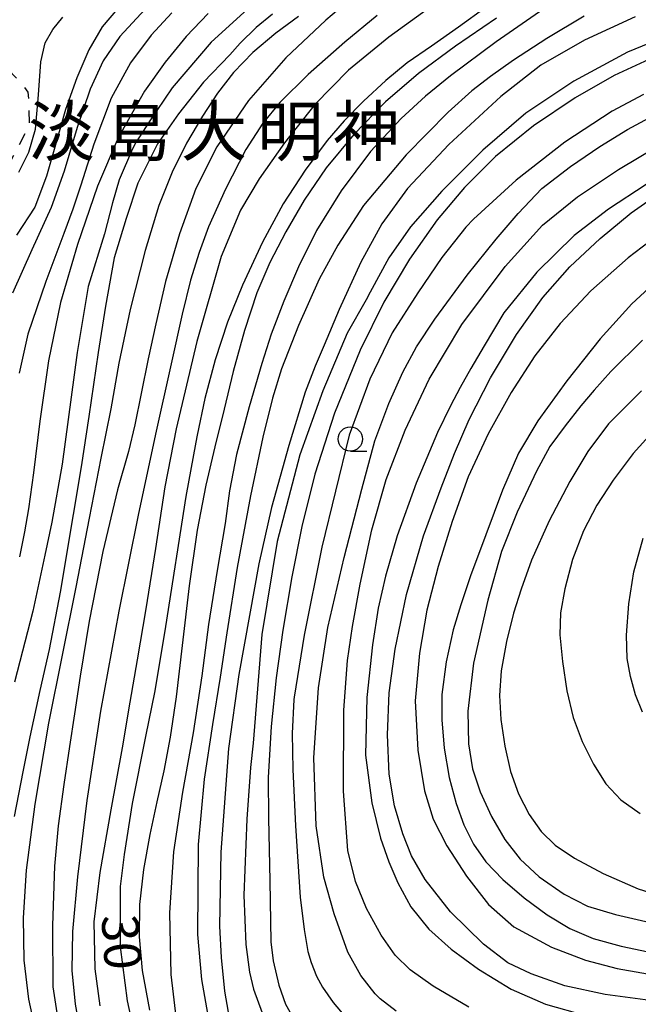
# Model space of a CAD drawing. Extents: x -2001 to 0, y 104999 to 106500.
# Drawn here: x -796 to -732, y 106127 to 106228 of the extents above; entities that cross this region are included whole.
import ezdxf
from ezdxf.enums import TextEntityAlignment as Align

# ---------------------------------------------------------------- set-up
doc = ezdxf.new("R2010")
doc.units = 0
doc.linetypes.add('I', pattern=[2.5, 1.25, -1.25])
for name, color, linetype in [('6301000', 2, 'I'), ('6331000', 2, 'Continuous'), ('7101000', 4, 'Continuous'), ('7102000', 2, 'Continuous'), ('8131000', 4, 'Continuous')]:
    doc.layers.add(name, color=color, linetype=linetype)
doc.styles.add('PlotAnnotation', font='txt')
doc.styles.add('ROMANS', font='romans')

# ---------------------------------------------------------------- blocks, each defined once
blk = doc.blocks.new('633100')
at = {"layer": '6331000'}
blk.add_lwpolyline([(0, -0.5), (0.67, -0.5)], dxfattribs=at)
blk.add_circle((0, 0), 0.5, dxfattribs=at)

msp = doc.modelspace()

# ---------------------------------------------------------------- linework, layer by layer
at = {"layer": '6301000', "flags": 128}
msp.add_lwpolyline([(-776.58, 106243.7), (-780.58, 106237.97), (-782.6, 106236.12), (-784.64, 106235), (-789.56, 106234.38), (-792.23, 106233.33), (-794.62, 106232.65), (-794.72, 106232.62), (-797.62, 106231.74), (-798.38, 106227.95), (-798.38, 106227.91), (-798.4, 106226.47), (-798.41, 106225.93), (-798.03, 106224.13), (-795.54, 106221.61), (-794.74, 106220.56), (-794.65, 106219), (-794.63, 106217.09), (-796.65, 106213.26), (-798.11, 106212.47), (-800.07, 106212.33), (-801.81, 106211.73), (-802.21, 106211.48), (-802.46, 106211.33), (-803.87, 106206.22), (-805, 106202.4), (-811.32, 106180.44), (-816.29, 106161.46), (-818.38, 106150.74), (-818.34, 106149.39), (-818.21, 106147.35), (-817.04, 106144.96), (-815.87, 106136.03), (-815.87, 106130.05), (-812.82, 106129.63), (-813.98, 106118.24)], dxfattribs=at)
at = {"layer": '7101000', "flags": 128}
for points in [[(-769.67, 106228.56), (-771.34, 106227.18), (-772.98, 106225.56), (-774.04, 106224.38), (-776.74, 106221.57), (-779.3, 106218.34), (-781.45, 106215.25), (-783.47, 106211.21), (-784.68, 106207.58), (-785.89, 106203.55), (-786.8, 106198.59), (-787.54, 106193.84), (-788.5, 106187.27), (-789.29, 106182.11), (-790.09, 106177.24), (-791.44, 106169.27), (-792.57, 106163.37), (-793.53, 106159.17), (-794.54, 106154.44), (-795.26, 106150.82), (-796.16, 106146.26)], [(-785.56, 106229.1), (-787.14, 106227.24), (-788.51, 106224.88), (-789.74, 106222), (-790.88, 106218.78), (-791.84, 106215.39), (-792.85, 106211.92), (-794.04, 106208.74), (-795.9, 106205.89)], [(-747.77, 106229.27), (-750.59, 106227.21), (-753.37, 106225.28), (-755.86, 106223.54), (-758.07, 106221.76), (-760.34, 106219.64), (-762.34, 106217.6), (-764.06, 106215.59), (-766.34, 106212.53), (-768.57, 106209.09), (-770.69, 106205.16), (-772.76, 106200.75), (-774.3, 106196.95), (-775.56, 106193.09), (-776.62, 106189.13), (-777.41, 106185.38), (-777.54, 106184.66), (-778.56, 106179.06), (-780.63, 106165.73), (-781.73, 106159.13), (-782.69, 106154.45), (-784.07, 106147.58), (-784.89, 106142.36), (-785.3, 106139.06), (-785.3, 106136.03), (-785.3, 106132.87), (-784.56, 106127.35), (-783.99, 106124.67)], [(-728.78, 106226.49), (-733.29, 106224.65), (-738.78, 106221.68), (-743.72, 106218.38), (-748.11, 106214.61), (-752.33, 106210.38), (-755.52, 106206.74), (-757.74, 106203.57), (-759.67, 106200.04), (-760.06, 106199.23), (-762.01, 106195.83), (-764.51, 106189.9), (-766.86, 106183.35), (-769.2, 106174.45), (-770.76, 106164.92), (-771.64, 106153.78), (-771.93, 106151.29), (-772.3, 106145.98), (-772.62, 106138.2), (-772.41, 106133.12), (-772.03, 106130.3), (-771.63, 106128.56), (-770.74, 106126.1)], [(-731.37, 106211.08), (-735.24, 106208.54), (-738.74, 106205.84), (-742.59, 106202.1), (-745.97, 106197.92), (-747.99, 106194.54), (-749.35, 106192.21), (-750.42, 106190.26), (-751.41, 106188.39), (-752.76, 106185.64), (-754.96, 106180.45), (-756.89, 106175.05), (-758.09, 106170.9), (-758.84, 106167.63), (-759.41, 106163.85), (-760, 106158.47), (-760.14, 106152.55), (-759.49, 106147.66), (-758.59, 106144.03), (-757.75, 106141.61), (-756.81, 106139.46), (-755.48, 106136.98), (-753.64, 106134.7), (-751.37, 106132.64), (-748.55, 106130.58), (-745.22, 106128.56), (-741.69, 106126.99), (-737.54, 106125.83)], [(-731.85, 106189.92), (-735.23, 106186.54), (-737.36, 106183.69), (-739.19, 106180.63), (-741.3, 106176.58), (-743.13, 106172.53), (-744.19, 106169.58), (-744.98, 106167.11), (-745.7, 106164.2), (-746.23, 106161.21), (-746.42, 106158.68), (-746.26, 106156.19), (-745.86, 106153.48), (-745.28, 106150.86), (-744.46, 106148.59), (-743.35, 106146.46), (-742.12, 106144.71), (-740.7, 106143.32), (-738.71, 106141.97), (-735.79, 106140.39), (-732.2, 106138.85), (-728.5, 106137.67)]]:
    msp.add_lwpolyline(points, dxfattribs=at)
at = {"layer": '7102000', "flags": 128}
for points in [[(-759.65, 106231.81), (-764.22, 106227.92), (-768.32, 106224.07), (-772.13, 106219.68), (-775.39, 106214.94), (-777.52, 106210.65), (-779.22, 106206.02), (-780.64, 106201.13), (-781.63, 106196.77), (-782.41, 106193.2), (-783.14, 106189.63), (-783.78, 106186.42), (-784.45, 106183.69), (-785.56, 106179.77), (-787.05, 106173.43), (-788.45, 106166.28), (-789.39, 106160.63), (-789.98, 106156.79), (-790.48, 106153.43), (-791.06, 106149.53), (-791.66, 106145.28), (-792.02, 106141.16), (-792.24, 106135.06), (-792.19, 106128.79), (-791.5, 106124.33)], [(-771.49, 106229.75), (-775.95, 106225.69), (-779.96, 106221), (-782.33, 106217.49), (-783.68, 106215.38), (-784.03, 106214.75), (-785.39, 106211.54), (-786.08, 106209.19), (-786.91, 106206.01), (-788.57, 106200.62), (-789.68, 106193.85), (-791.22, 106182.39), (-792.28, 106176.45), (-793, 106173.06), (-794.23, 106167.32), (-796.13, 106160.02)], [(-753.29, 106229.39), (-757.75, 106226.18), (-761.88, 106222.81), (-765.32, 106219.29), (-768.46, 106215.34), (-771.05, 106211.65), (-772.95, 106208.43), (-774.94, 106203.7), (-777.42, 106194.96), (-779.55, 106186.03), (-780.71, 106180.05), (-781.68, 106173.73), (-782.65, 106167.54), (-783.53, 106162.33), (-784.29, 106157.97), (-785.09, 106153.31), (-786.24, 106146.95), (-787.39, 106140.5), (-787.98, 106135.46), (-787.9, 106130.64), (-787.36, 106126.83)], [(-782.74, 106229.06), (-785.32, 106226.25), (-787.03, 106223.75), (-788.36, 106220.86), (-789.68, 106216.93), (-791.04, 106212.44), (-792.36, 106208.72), (-794.34, 106204.36), (-796.31, 106199.92)], [(-779.98, 106228.7), (-782.11, 106226.4), (-784.23, 106223.57), (-786.22, 106219.94), (-788, 106215.2), (-789.32, 106211), (-790.15, 106208.53), (-791.06, 106206.05), (-792.91, 106201.13), (-794.76, 106195.74), (-795.63, 106191.72)], [(-776.26, 106228.61), (-778.52, 106226.26), (-780.69, 106223.61), (-782.79, 106220.66), (-785.48, 106215.87), (-787.6, 106210.92), (-789.67, 106204.91), (-791.41, 106198.96), (-792.65, 106193), (-793.51, 106186.81), (-794.16, 106181.51), (-794.69, 106177.82), (-795.09, 106175.44), (-795.62, 106172.89)], [(-758.95, 106228.4), (-762.26, 106225.66), (-766, 106222.35), (-768.92, 106219.49), (-770.67, 106217.38), (-772.39, 106214.68), (-774.49, 106210.61), (-776.23, 106206.72), (-777.18, 106204.09), (-778.08, 106201.25), (-778.94, 106197.78), (-780.06, 106192.68), (-781.68, 106185.48), (-783.44, 106177.15), (-785.42, 106167.31), (-787.31, 106157.07), (-788.71, 106147.88), (-789.65, 106140.07), (-790.19, 106134.47), (-790.26, 106130.46), (-789.89, 106127.02), (-789.35, 106124.02)], [(-742.29, 106228.79), (-746.74, 106225.7), (-751.41, 106222.21), (-754, 106220.14), (-756.5, 106217.84), (-759.63, 106214.47), (-762.64, 106210.43), (-765.15, 106206.35), (-767.01, 106202.64), (-768.5, 106199.11), (-769.8, 106195.74), (-770.78, 106192.7), (-772.08, 106188.27), (-773.37, 106183.38), (-774.09, 106179.67), (-774.53, 106176.29), (-775.34, 106171.48), (-776.24, 106165.95), (-776.91, 106160.68), (-777.8, 106154.85), (-778.9, 106148.75), (-779.82, 106142.64), (-780.22, 106136.38), (-780.09, 106130.05), (-779.55, 106125.43)], [(-795.66, 106212.35), (-794.65, 106214.39), (-793.98, 106216.75), (-793.65, 106220.27), (-793.42, 106223.65), (-792.97, 106225.6), (-792.2, 106226.96), (-791.18, 106228.23)], [(-767.01, 106228.31), (-769.34, 106226.6), (-771.69, 106224.63), (-773.68, 106222.55), (-775.31, 106220.43), (-776.85, 106218.08), (-778.48, 106215.31), (-779.96, 106212.35), (-781.32, 106208.93), (-782.74, 106204.3), (-784.28, 106198.26), (-785.41, 106192.76), (-786.26, 106188.05), (-787.27, 106183.01), (-788.46, 106176.84), (-789.82, 106169.76), (-791.23, 106162.79), (-792.63, 106155.81), (-794.02, 106147.51), (-794.91, 106140.75), (-795.23, 106135.87), (-795.15, 106131.53), (-794.68, 106127.53), (-793.85, 106123.75)], [(-746.72, 106228.14), (-750.93, 106225.28), (-754.71, 106222.47), (-758.09, 106219.55), (-761.35, 106216.21), (-764.17, 106212.8), (-766.44, 106209.46), (-768.31, 106206.21), (-769.94, 106203.08), (-771.28, 106199.95), (-772.56, 106196.09), (-773.7, 106191.91), (-774.63, 106188.03), (-775.57, 106184.16), (-776.51, 106180.23), (-777.4, 106175.63), (-778.22, 106169.91), (-778.93, 106163.78), (-779.56, 106158.52), (-780.18, 106154.39), (-780.81, 106150.94), (-781.52, 106147.77), (-782.25, 106144.41), (-782.9, 106140.82), (-783.32, 106137.23), (-783.33, 106133.9), (-783.03, 106130.47), (-782.28, 106126.38)], [(-737.74, 106228.34), (-741.55, 106226.04), (-744.98, 106223.82), (-747.33, 106222.14), (-749.24, 106220.69), (-751.67, 106218.51), (-755.97, 106214.12), (-760.36, 106208.91), (-762.96, 106204.85), (-764.9, 106201.35), (-767.01, 106196.62), (-768.75, 106192.16), (-769.69, 106189.17), (-770.66, 106185.15), (-771.92, 106179.13), (-773.28, 106171.8), (-774.36, 106165.09), (-775.05, 106160.55), (-775.83, 106155.69), (-776.69, 106150.08), (-777.29, 106143.38), (-777.36, 106134.14), (-776.95, 106129.53), (-776.35, 106126.06)], [(-732.48, 106228.27), (-737.68, 106225.88), (-742.18, 106223.3), (-746.25, 106220.09), (-751.59, 106215.19), (-755.84, 106210.67), (-758.48, 106207.03), (-760.63, 106203.11), (-762.83, 106198.27), (-764.38, 106194.6), (-765.31, 106192.44), (-766.33, 106189.76), (-767.99, 106184.32), (-769.77, 106177.93), (-771.09, 106172.16), (-772.02, 106166.87), (-773.12, 106160.83), (-774.17, 106153.24), (-774.96, 106142.6), (-775.1, 106135.01), (-774.95, 106131.8), (-774.61, 106128.34), (-774.23, 106126.18)], [(-731.09, 106223.9), (-734.64, 106222.26), (-738.66, 106219.97), (-742.92, 106217.09), (-746.82, 106213.94), (-750, 106210.76), (-752.81, 106207.45), (-755.63, 106203.41), (-758.26, 106199), (-760.69, 106194.1), (-763.32, 106187.63), (-765.35, 106181.37), (-766.66, 106176), (-767.68, 106170.83), (-768.62, 106165.35), (-769.3, 106160.46), (-769.8, 106155.49), (-770.13, 106150.27), (-770.07, 106146.07), (-769.96, 106139.65), (-769.86, 106133.41), (-769.6, 106131.44), (-769.02, 106128.97), (-768.35, 106127), (-767.31, 106125.18)], [(-731.63, 106220.31), (-734.86, 106218.59), (-739.69, 106215.43), (-744.7, 106211.51), (-749.08, 106207.51), (-749.84, 106206.7), (-752.3, 106203.58), (-754.77, 106199.97), (-757.39, 106195.87), (-759.69, 106191.11), (-761.83, 106185.37), (-764.62, 106173.88), (-766.42, 106164.86), (-767.45, 106158.48), (-767.47, 106158.27), (-767.66, 106154.76), (-767.58, 106151.07), (-767.3, 106145.28), (-766.85, 106137.98), (-766.42, 106134.65), (-766.05, 106132.41), (-765.72, 106131.27), (-765.17, 106129.86), (-764.56, 106128.75), (-763.45, 106127.16), (-762.15, 106125.64)], [(-759.15, 106128.08), (-760.61, 106129.93), (-761.94, 106132.33), (-763.34, 106136.27), (-764.4, 106140.03), (-765.2, 106145.3), (-765.45, 106152.28), (-764.97, 106159.44), (-763.99, 106165.64), (-762.31, 106172.83), (-760.53, 106179.81), (-759.17, 106184.77), (-757.75, 106188.63), (-756.3, 106191.83), (-754.92, 106194.41), (-753.04, 106197.25), (-749.71, 106201.77), (-746.74, 106205.47), (-744.49, 106208.1), (-742.08, 106210.65), (-739.14, 106212.93), (-736.12, 106214.97), (-733.28, 106216.73), (-730.63, 106218.14)], [(-749.55, 106126.7), (-753.2, 106128.84), (-755.56, 106130.52), (-757.1, 106132.03), (-758.53, 106134.08), (-760.03, 106136.82), (-761.15, 106139.6), (-761.96, 106142.78), (-762.41, 106148.84), (-762.37, 106157.16), (-761.99, 106162.27), (-761.48, 106165.74), (-760.7, 106170.1), (-759.49, 106175.66), (-758.01, 106180.83), (-756.09, 106185.87), (-753.61, 106191.1), (-750.27, 106196.71), (-745.83, 106202.67), (-741.99, 106206.92), (-738.41, 106209.81), (-734.21, 106212.61), (-730.14, 106215.04)], [(-728.9, 106127.11), (-735.57, 106127.98), (-739.69, 106128.89), (-743.15, 106130.13), (-745.56, 106131.23), (-748.05, 106133.15), (-751.41, 106136.49), (-754.01, 106139.8), (-755.44, 106142.22), (-756.31, 106144.47), (-757.16, 106147.34), (-757.71, 106150.6), (-757.89, 106154.63), (-757.71, 106158.94), (-757.1, 106163.4), (-755.95, 106169.02), (-754.18, 106175.04), (-752.39, 106179.97), (-751.03, 106183.47), (-749.5, 106186.97), (-747.31, 106191.24), (-744.65, 106195.69), (-741.97, 106199.47), (-739.21, 106202.62), (-736.1, 106205.53), (-732.9, 106208.16), (-729.92, 106210.27)], [(-729.62, 106206.28), (-733.2, 106203.55), (-737.05, 106200.18), (-740.18, 106196.82), (-742.78, 106193.5), (-745.22, 106189.73), (-747.56, 106185.51), (-749.62, 106181.08), (-751.24, 106176.5), (-752.69, 106171.88), (-753.86, 106167.43), (-754.61, 106163.02), (-755.04, 106158.11), (-754.79, 106153.05), (-754.09, 106148.9), (-753.2, 106145.98), (-751.8, 106143.23), (-749.77, 106140.14), (-747.54, 106137.23), (-744.95, 106134.92), (-741.08, 106132.86), (-737.59, 106131.53), (-734.35, 106130.66), (-729.27, 106129.76)], [(-729.79, 106201.63), (-732.85, 106198.82), (-736.07, 106195.26), (-739.49, 106190.93), (-742.46, 106186.85), (-744.46, 106183.53), (-746.08, 106179.72), (-747.81, 106175.14), (-749.36, 106170.93), (-750.38, 106167.96), (-751.16, 106165.41), (-751.88, 106162.1), (-752.32, 106158.78), (-752.33, 106156.18), (-752.09, 106153.25), (-751.56, 106150.24), (-750.84, 106147.6), (-750.05, 106145.39), (-749.08, 106143.4), (-747.79, 106141.59), (-746.05, 106139.78), (-743.87, 106137.9), (-741.5, 106136.18), (-739.19, 106134.78), (-736.79, 106133.74), (-733.94, 106132.96), (-730.51, 106132.25)], [(-731.73, 106195.11), (-735, 106191.89), (-736.71, 106189.98), (-738.05, 106188.37), (-739.68, 106186.34), (-741.23, 106184.21), (-742.62, 106181.68), (-744.6, 106177.48), (-746.19, 106173.42), (-747.59, 106168.45), (-749.08, 106161.99), (-749.65, 106157.06), (-749.59, 106153.69), (-749.16, 106151.15), (-748.37, 106148.8), (-747.23, 106146.27), (-745.86, 106143.89), (-744.3, 106141.88), (-742.35, 106140.07), (-739.78, 106138.28), (-737.38, 106137.06), (-734.52, 106136.19), (-730.52, 106135.29)], [(-730.12, 106186.37), (-732.69, 106183.47), (-734.76, 106180.76), (-736.41, 106178.2), (-737.79, 106175.56), (-738.93, 106172.62), (-739.72, 106169.61), (-740.15, 106167.15), (-740.21, 106164.87), (-739.96, 106162.15), (-739.5, 106159.15), (-738.86, 106156.42), (-737.94, 106153.96), (-736.76, 106151.63), (-735.49, 106149.61), (-733.96, 106147.95), (-731.97, 106146.57)], [(-731.75, 106156.97), (-732.47, 106158.73), (-732.99, 106160.61), (-733.32, 106162.46), (-733.38, 106164.86), (-733.13, 106168.06), (-732.62, 106171.34), (-731.67, 106174.8)], [(-757, 106126.28), (-758.63, 106127.55), (-759.15, 106128.08)]]:
    msp.add_lwpolyline(points, dxfattribs=at)

# ---------------------------------------------------------------- block references
at = {"layer": '6331000', "xscale": 2.5, "yscale": 2.5, "zscale": 2.5}
msp.add_blockref('633100', (-761.69, 106184.97), dxfattribs=at)

# ---------------------------------------------------------------- texts
at = {"layer": '7101000', "style": 'ROMANS'}
msp.add_text('30', height=3.75, rotation=274, dxfattribs=at).set_placement((-787.22, 106136.08))
at = {"layer": '8131000', "style": 'PlotAnnotation'}
for s, p in [('淡', (-791.3, 106216.54)), ('島', (-783.48, 106216.54)), ('大', (-775.67, 106216.54)), ('明', (-767.86, 106216.54)), ('神', (-760.05, 106216.54))]:
    msp.add_text(s, height=5, dxfattribs=at).set_placement(p, align=Align.MIDDLE_CENTER)

doc.saveas('drawing.dxf')
